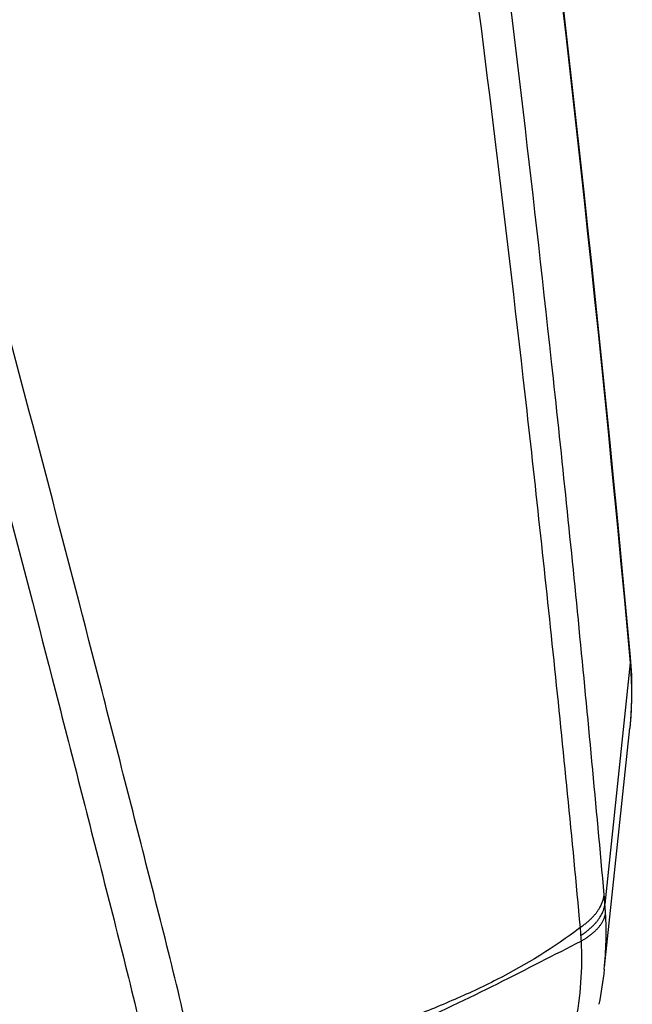
# Model space of a CAD drawing. Units: millimetres. Extents: x -7000 to 7000, y -8500 to 8500.
# Drawn here: x 4584 to 4611, y -5940 to -5896 of the extents above; entities that cross this region are included whole.
import ezdxf

# ---------------------------------------------------------------- set-up
doc = ezdxf.new("R2010")
doc.units = ezdxf.units.MM
doc.layers.add('2d', color=230, linetype='Continuous')

msp = doc.modelspace()

# ---------------------------------------------------------------- linework, layer by layer
at = {"layer": '2d'}
for p, q in [((4610.88, -5924.846), (4609.768, -5935.518)), ((4609.743, -5938.309), (4610.861, -5927.731))]:
    msp.add_line(p, q, dxfattribs=at)
at = {"layer": '2d', "extrusion": (0, 0, -1)}
msp.add_ellipse((4605.902, -5925.05), major_axis=(-4.979, -0.453), ratio=0.510695, start_param=3.141593, end_param=3.239137, dxfattribs=at)
at = {"layer": '2d'}
for points, knots in [([(4591.715, -5943.814), (4591.53, -5942.169), (4591.179, -5940.598), (4590.441, -5937.548), (4590.055, -5936.053), (4588.912, -5931.547), (4588.146, -5928.544), (4585.83, -5919.538), (4584.262, -5913.537), (4579.447, -5895.558), (4576.11, -5883.602), (4565.652, -5847.823), (4558.02, -5824.12), (4545.735, -5788.772), (4541.496, -5777.019), (4535.986, -5762.388), (4534.874, -5759.465), (4533.191, -5755.085), (4532.628, -5753.626), (4531.496, -5750.709), (4530.924, -5749.25), (4529.196, -5744.877), (4528.026, -5741.966), (4526.534, -5738.333), (4526.234, -5737.607), (4525.631, -5736.155), (4525.331, -5735.43), (4524.403, -5733.247), (4523.74, -5731.783), (4522.252, -5728.893), (4521.432, -5727.475), (4519.55, -5724.733), (4518.485, -5723.412), (4516.056, -5720.921), (4514.719, -5719.774), (4511.81, -5717.744), (4510.264, -5716.865), (4507.756, -5715.721), (4506.886, -5715.381), (4505.183, -5714.777), (4504.319, -5714.501), (4501.688, -5713.763), (4499.903, -5713.399), (4494.508, -5712.56), (4490.943, -5712.341), (4480.352, -5711.695), (4473.281, -5711.373), (4459.144, -5710.926), (4452.074, -5710.798), (4445, -5710.767)], [0, 0, 0, 0, 0.015625, 0.015625, 0.03125, 0.03125, 0.0625, 0.0625, 0.125, 0.125, 0.25, 0.25, 0.5, 0.5, 0.625, 0.625, 0.65625, 0.65625, 0.671875, 0.671875, 0.6875, 0.6875, 0.71875, 0.71875, 0.726562, 0.726562, 0.734375, 0.734375, 0.75, 0.75, 0.765625, 0.765625, 0.78125, 0.78125, 0.796875, 0.796875, 0.8125, 0.8125, 0.820313, 0.820313, 0.828125, 0.828125, 0.84375, 0.84375, 0.875, 0.875, 0.9375, 0.9375, 1, 1, 1, 1]), ([(4445, -5712.584), (4452.052, -5712.616), (4459.101, -5712.743), (4473.197, -5713.189), (4480.244, -5713.51), (4490.802, -5714.156), (4494.314, -5714.375), (4499.499, -5715.182), (4501.196, -5715.529), (4503.673, -5716.224), (4504.49, -5716.485), (4506.107, -5717.058), (4506.902, -5717.369), (4509.223, -5718.427), (4510.672, -5719.251), (4513.359, -5721.126), (4514.607, -5722.196), (4516.878, -5724.525), (4517.879, -5725.764), (4519.666, -5728.367), (4520.455, -5729.729), (4521.897, -5732.53), (4522.544, -5733.957), (4523.463, -5736.119), (4523.763, -5736.842), (4524.363, -5738.287), (4524.662, -5739.011), (4526.148, -5742.628), (4527.314, -5745.53), (4529.037, -5749.89), (4529.607, -5751.344), (4530.738, -5754.258), (4531.301, -5755.716), (4532.982, -5760.091), (4534.093, -5763.012), (4539.597, -5777.629), (4543.832, -5789.371), (4556.106, -5824.696), (4563.732, -5848.383), (4574.186, -5884.146), (4577.523, -5896.102), (4582.34, -5914.082), (4583.909, -5920.085), (4586.229, -5929.098), (4586.996, -5932.104), (4588.142, -5936.614), (4588.53, -5938.116), (4589.262, -5941.134), (4589.6, -5942.653), (4589.773, -5944.196)], [0, 0, 0, 0, 0.062472, 0.062472, 0.124974, 0.124974, 0.156225, 0.156225, 0.171851, 0.171851, 0.179663, 0.179663, 0.187476, 0.187476, 0.203101, 0.203101, 0.218727, 0.218727, 0.234352, 0.234352, 0.249978, 0.249978, 0.265603, 0.265603, 0.273416, 0.273416, 0.281229, 0.281229, 0.31248, 0.31248, 0.328105, 0.328105, 0.343731, 0.343731, 0.374982, 0.374982, 0.499985, 0.499985, 0.749993, 0.749993, 0.874996, 0.874996, 0.937498, 0.937498, 0.968749, 0.968749, 0.984375, 0.984375, 1, 1, 1, 1]), ([(4579.464, -5737.604), (4586.434, -5766.144), (4592.426, -5794.699), (4603.307, -5857.011), (4607.805, -5890.811), (4610.882, -5924.597)], [0, 0, 0, 0, 10.004831, 10.004831, 21.829931, 21.829931, 21.829931, 21.829931]), ([(4579.489, -5738.014), (4583.295, -5753.597), (4586.804, -5769.162), (4593.228, -5800.28), (4596.143, -5815.832), (4603.994, -5862.504), (4608.039, -5893.637), (4610.88, -5924.846)], [0, 0, 0, 0, 0.0545493, 0.0545493, 0.1090986, 0.1090986, 0.2181972, 0.2181972, 0.2181972, 0.2181972]), ([(4609.733, -5935.11), (4609.383, -5931.181), (4609.014, -5927.244), (4608.239, -5919.378), (4607.832, -5915.446), (4606.555, -5903.657), (4605.628, -5895.804), (4602.622, -5872.268), (4600.315, -5856.604), (4592.5, -5809.768), (4586.095, -5778.729), (4578.493, -5747.877)], [0, 0, 0, 0, 0.0625, 0.0625, 0.125, 0.125, 0.25, 0.25, 0.5, 0.5, 1, 1, 1, 1]), ([(4576.853, -5749.409), (4584.503, -5780.236), (4590.967, -5811.253), (4598.914, -5858.064), (4601.272, -5873.721), (4604.372, -5897.249), (4605.333, -5905.099), (4606.665, -5916.885), (4607.092, -5920.815), (4607.909, -5928.679), (4608.307, -5932.612), (4608.663, -5936.562)], [0, 0, 0, 0, 0.5, 0.5, 0.75, 0.75, 0.875, 0.875, 0.9375, 0.9375, 1, 1, 1, 1]), ([(4610.88, -5924.846), (4610.922, -5925.3), (4610.942, -5925.752), (4610.941, -5926.654), (4610.921, -5927.104), (4610.874, -5927.609), (4610.867, -5927.67), (4610.861, -5927.731)], [0, 0, 0, 0, 0.001582746, 0.001582746, 0.003165492, 0.003165492, 0.00338208, 0.00338208, 0.00338208, 0.00338208]), ([(4608.663, -5936.562), (4607.519, -5937.454), (4606.285, -5938.201), (4604.34, -5939.192), (4603.675, -5939.5), (4602.313, -5940.09), (4601.615, -5940.373), (4599.477, -5941.194), (4597.996, -5941.711), (4594.925, -5942.75), (4593.339, -5943.271), (4591.715, -5943.814)], [0.0016165, 0.0016165, 0.0016165, 0.0016165, 0.00716135, 0.00716135, 0.00993377, 0.00993377, 0.01270619, 0.01270619, 0.01825104, 0.01825104, 0.02379589, 0.02379589, 0.02379589, 0.02379589]), ([(4591.732, -5943.948), (4592.547, -5943.783), (4593.352, -5943.591), (4594.939, -5943.164), (4595.721, -5942.927), (4598.025, -5942.165), (4599.507, -5941.582), (4602.351, -5940.346), (4603.711, -5939.694), (4606.312, -5938.395), (4607.543, -5937.754), (4608.712, -5937.16)], [0.00100591, 0.00100591, 0.00100591, 0.00100591, 0.00377472, 0.00377472, 0.00654353, 0.00654353, 0.01208115, 0.01208115, 0.01761877, 0.01761877, 0.0231564, 0.0231564, 0.0231564, 0.0231564])]:
    msp.add_open_spline(points, degree=3, knots=knots, dxfattribs=at)
for points in [[(4610.882, -5924.597), (4610.977, -5925.644), (4610.97, -5926.696), (4610.861, -5927.731)], [(4609.768, -5935.518), (4609.757, -5935.381), (4609.745, -5935.245), (4609.733, -5935.11)], [(4609.796, -5935.907), (4609.789, -5935.775), (4609.779, -5935.646), (4609.768, -5935.518)], [(4609.733, -5938.407), (4609.821, -5937.575), (4609.842, -5936.741), (4609.796, -5935.907)], [(4608.663, -5936.562), (4608.673, -5936.678), (4608.683, -5936.794), (4608.692, -5936.912)], [(4608.712, -5937.16), (4608.769, -5938.39), (4608.683, -5939.605), (4608.448, -5940.827)], [(4608.692, -5936.912), (4608.699, -5936.994), (4608.705, -5937.077), (4608.712, -5937.16)], [(4609.733, -5938.407), (4609.678, -5938.927), (4609.599, -5939.444), (4609.497, -5939.957)]]:
    msp.add_open_spline(points, degree=3, dxfattribs=at)
for points, weights in [([(4608.663, -5936.562), (4609.65, -5935.891), (4609.733, -5935.11)], [1, 0.951448262791, 1]), ([(4608.692, -5936.912), (4609.683, -5936.268), (4609.768, -5935.518)], [1, 0.951309830935, 1]), ([(4608.712, -5937.16), (4609.707, -5936.59), (4609.796, -5935.907)], [1, 0.950956394527, 1])]:
    msp.add_rational_spline(points, weights, degree=2, dxfattribs=at)

doc.saveas('drawing.dxf')
